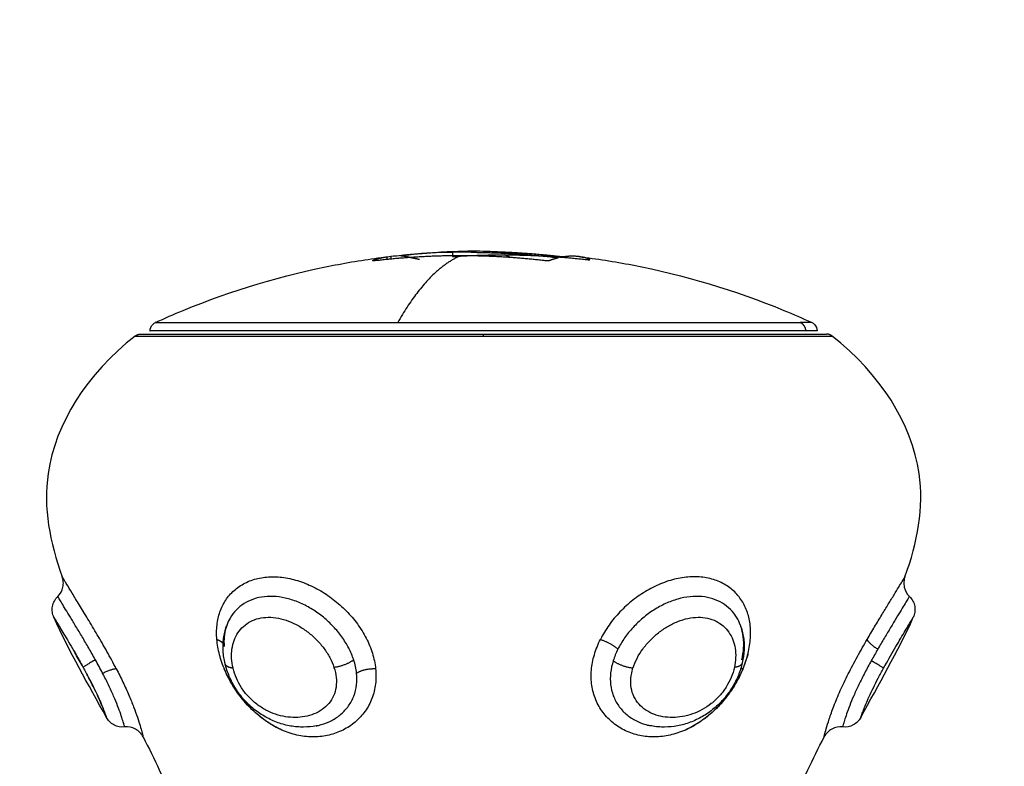
# Model space of a CAD drawing. Units: millimetres. Extents: x 276.67 to 283.84, y -668.75 to -660.16.
# Drawn here: x 279.68 to 279.73, y -666.76 to -666.72 of the extents above; entities that cross this region are included whole.
import ezdxf

# ---------------------------------------------------------------- set-up
doc = ezdxf.new("R2010")
doc.units = ezdxf.units.MM
doc.header["$MEASUREMENT"] = 0
doc.layers.get('0').update_dxf_attribs({"lineweight": 0})
doc.layers.get('Defpoints').update_dxf_attribs({"lineweight": 5})
doc.layers.add('DIASTASEIS', color=253, linetype='Continuous', lineweight=5)
doc.layers.add('Layer 1', color=9, linetype='Continuous')
doc.styles.get("Standard").update_dxf_attribs({"font": 'ARIALN.TTF'})
doc.dimstyles.get("Standard").update_dxf_attribs({"dimtxt": 0.18, "dimasz": 0.1, "dimexe": 0.1, "dimexo": 0, "dimgap": 0.09, "dimtad": 0, "dimtih": 1, "dimtoh": 1, "dimzin": 0, "dimdsep": 46, "dimtxsty": 'Standard', "dimcen": 0.09, "dimadec": 0, "dimazin": 0, "dimtfac": 1, "dimtofl": 0, "dimtmove": 0, "dimatfit": 3, "dimfxl": 1, "dimtolj": 1, "dimtzin": 0, "dimarcsym": 0})

# ---------------------------------------------------------------- blocks, each defined once
blk = doc.blocks.new('*D2')
at = {"layer": 'Defpoints', "color": 0}
for p in [(279.057761, -665.889372), (279.057761, -666.844994), (281.19545, -666.844994)]:
    blk.add_point(p, dxfattribs=at)
at = {"layer": 'DIASTASEIS', "color": 0, "lineweight": -2}
for p, q in [((279.057761, -666.844994), (279.057761, -665.789372)), ((281.19545, -666.844994), (281.19545, -665.789372)), ((279.157761, -665.889372), (279.843898, -665.889372)), ((281.09545, -665.889372), (280.409314, -665.889372))]:
    blk.add_line(p, q, dxfattribs=at)
at = {"layer": 'DIASTASEIS', "color": 0}
for points in [[(279.157761, -665.872705), (279.157761, -665.906038), (279.057761, -665.889372)], [(281.09545, -665.906038), (281.09545, -665.872705), (281.19545, -665.889372)]]:
    blk.add_solid(points, dxfattribs=at)
at = {"layer": 'DIASTASEIS', "color": 0, "insert": (280.126606, -665.889372), "char_height": 0.18, "attachment_point": 5}
blk.add_mtext('\\A1;2.14', dxfattribs=at)
blk = doc.blocks.new('e027 katopsi')
at = {"lineweight": -3}
for points, knots in [([(281.594782, -656.325945), (281.595277, -656.325718), (281.595777, -656.325501), (281.596281, -656.325293), (281.598924, -656.324203), (281.60167, -656.323382), (281.605421, -656.322662), (281.606369, -656.322513), (281.607322, -656.322396)], [48.522946, 48.522946, 48.522946, 48.522946, 50.158979, 50.158979, 50.158979, 58.742371, 58.742371, 61.626081, 61.626081, 61.626081, 61.626081]), ([(281.608216, -656.322317), (281.608156, -656.322324), (281.608102, -656.32233), (281.608032, -656.322341), (281.608017, -656.322345), (281.608026, -656.322347)], [0, 0, 0, 0, 0.1880194, 0.1880194, 0.3760388, 0.3760388, 0.3760388, 0.3760388]), ([(281.60808, -656.32231), (281.608197, -656.322298), (281.608312, -656.322286), (281.608731, -656.322246), (281.609026, -656.322222), (281.609595, -656.322182), (281.609868, -656.322167), (281.610368, -656.322148), (281.610599, -656.322143), (281.61081, -656.322144)], [0.602949, 0.602949, 0.602949, 0.602949, 0.961294, 0.961294, 1.922589, 1.922589, 2.883883, 2.883883, 3.845177, 3.845177, 3.845177, 3.845177]), ([(281.608216, -656.322317), (281.60888, -656.322245), (281.609504, -656.32219), (281.610364, -656.322134), (281.610629, -656.322121), (281.610877, -656.322111)], [-4.10254, -4.10254, -4.10254, -4.10254, -2.05127, -2.05127, -1.080285, -1.080285, -1.080285, -1.080285]), ([(281.611827, -656.322156), (281.611639, -656.322153), (281.611458, -656.32215), (281.611118, -656.322146), (281.610958, -656.322145), (281.61081, -656.322144)], [-1.320446, -1.320446, -1.320446, -1.320446, -0.660223, -0.660223, 0, 0, 0, 0]), ([(281.610877, -656.322111), (281.610891, -656.322111), (281.610905, -656.32211), (281.611179, -656.3221), (281.611422, -656.322095), (281.611648, -656.322095)], [-1.080285, -1.080285, -1.080285, -1.080285, -1.025635, -1.025635, 0, 0, 0, 0]), ([(281.613657, -656.322161), (281.613369, -656.322147), (281.613096, -656.322135), (281.612582, -656.322115), (281.612343, -656.322108), (281.612129, -656.322103)], [0, 0, 0, 0, 0.924665, 0.924665, 1.849329, 1.849329, 1.849329, 1.849329]), ([(281.616324, -656.322427), (281.616382, -656.322433), (281.616434, -656.322441), (281.616496, -656.322457), (281.616506, -656.322463), (281.616491, -656.322468)], [0, 0, 0, 0, 0.183627, 0.183627, 0.367254, 0.367254, 0.367254, 0.367254]), ([(281.616805, -656.322408), (281.61679, -656.32241), (281.616757, -656.322409), (281.616674, -656.322404), (281.616625, -656.3224), (281.61658, -656.322394)], [0, 0, 0, 0, 0.1441743, 0.1441743, 0.2883486, 0.2883486, 0.2883486, 0.2883486]), ([(281.617636, -656.322393), (281.618596, -656.32251), (281.619553, -656.32266), (281.623311, -656.323382), (281.626057, -656.324203), (281.6287, -656.325293), (281.629204, -656.325501), (281.629704, -656.325718), (281.630199, -656.325945)], [71.983025, 71.983025, 71.983025, 71.983025, 74.890571, 74.890571, 83.473963, 83.473963, 83.473963, 85.109996, 85.109996, 85.109996, 85.109996]), ([(281.606776, -656.322602), (281.606674, -656.322613), (281.606587, -656.322619), (281.606511, -656.32262), (281.606495, -656.322619), (281.606486, -656.322617)], [0, 0, 0, 0, 0.3286808, 0.3286808, 0.4686843, 0.4686843, 0.4686843, 0.4686843]), ([(281.616038, -656.322613), (281.61601, -656.322618), (281.615959, -656.32262), (281.61584, -656.322616), (281.615772, -656.322611), (281.615714, -656.322603)], [0, 0, 0, 0, 0.195427, 0.195427, 0.3908539, 0.3908539, 0.3908539, 0.3908539]), ([(281.617966, -656.322543), (281.618043, -656.322553), (281.618121, -656.322561), (281.61822, -656.322566), (281.618238, -656.322563), (281.618218, -656.322555)], [0, 0, 0, 0, 0.2417673, 0.2417673, 0.4835346, 0.4835346, 0.4835346, 0.4835346]), ([(281.594491, -656.3264), (281.594491, -656.326268), (281.594543, -656.32614), (281.594679, -656.326004), (281.594728, -656.32597), (281.594782, -656.325945)], [0, 0, 0, 0, 0.4025557, 0.4025557, 0.5823372, 0.5823372, 0.5823372, 0.5823372]), ([(281.630199, -656.325945), (281.630253, -656.32597), (281.630302, -656.326004), (281.630438, -656.32614), (281.630491, -656.326268), (281.630491, -656.3264)], [0.2147487, 0.2147487, 0.2147487, 0.2147487, 0.3945305, 0.3945305, 0.7970867, 0.7970867, 0.7970867, 0.7970867]), ([(281.593682, -656.326679), (281.591073, -656.328727), (281.58821, -656.333256), (281.589073, -656.337799), (281.589752, -656.339662)], [-15.281552, -15.281552, -15.281552, -15.281552, -6.250327, 0, 0, 0, 0]), ([(281.63523, -656.339662), (281.635908, -656.337799), (281.636771, -656.333256), (281.633908, -656.328727), (281.631299, -656.326679)], [-15.281526, -15.281526, -15.281526, -15.281526, -9.031224, 0, 0, 0, 0]), ([(281.589511, -656.34072), (281.589649, -656.340585), (281.589745, -656.340414), (281.589787, -656.340226), (281.589809, -656.340131), (281.589816, -656.340033), (281.589806, -656.339888), (281.5898, -656.339841), (281.58978, -656.33975), (281.589767, -656.339706), (281.589752, -656.339662)], [0.000056, 0.000056, 0.000056, 0.000056, 0.580891, 0.580891, 0.580891, 0.874358, 0.874358, 1.016995, 1.016995, 1.154999, 1.154999, 1.154999, 1.154999]), ([(281.63523, -656.339662), (281.635214, -656.339706), (281.635201, -656.33975), (281.635181, -656.339841), (281.635175, -656.339888), (281.635165, -656.340033), (281.635172, -656.340131), (281.635194, -656.340226), (281.635237, -656.340414), (281.635333, -656.340585), (281.63547, -656.34072)], [0.000199, 0.000199, 0.000199, 0.000199, 0.138176, 0.138176, 0.280823, 0.280823, 0.574313, 0.574313, 0.574313, 1.155143, 1.155143, 1.155143, 1.155143]), ([(281.5893, -656.341848), (281.589281, -656.341805), (281.589264, -656.341762), (281.589238, -656.34167), (281.589227, -656.341622), (281.589206, -656.341472), (281.589207, -656.341368), (281.589225, -656.341266), (281.58926, -656.341058), (281.589361, -656.340867), (281.589511, -656.34072)], [0.000382, 0.000382, 0.000382, 0.000382, 0.139707, 0.139707, 0.286613, 0.286613, 0.597315, 0.597315, 0.597315, 1.2349, 1.2349, 1.2349, 1.2349]), ([(281.63547, -656.34072), (281.63562, -656.340867), (281.635721, -656.341058), (281.635756, -656.341266), (281.635774, -656.341368), (281.635775, -656.341472), (281.635754, -656.341622), (281.635744, -656.34167), (281.635725, -656.341732), (281.635721, -656.341747), (281.63571, -656.341777), (281.635705, -656.341791), (281.635694, -656.34182), (281.635688, -656.341834), (281.635681, -656.341848)], [0.007337, 0.007337, 0.007337, 0.007337, 0.644916, 0.644916, 0.644916, 0.95558, 0.95558, 1.102468, 1.102468, 1.149865, 1.149865, 1.196438, 1.196438, 1.241754, 1.241754, 1.241754, 1.241754]), ([(281.589419, -656.342046), (281.589382, -656.341985), (281.589354, -656.341938), (281.589311, -656.341867), (281.5893, -656.341848), (281.5893, -656.341848)], [3.777246, 3.777246, 3.777246, 3.777246, 4.327707, 4.327707, 4.94595, 4.94595, 4.94595, 4.94595]), ([(281.598541, -656.344355), (281.598513, -656.34424), (281.598491, -656.344126), (281.598455, -656.343896), (281.598443, -656.343782), (281.598429, -656.343554), (281.598427, -656.34344), (281.598434, -656.343213), (281.598443, -656.3431), (281.598457, -656.342988), (281.598472, -656.342875), (281.598491, -656.342764), (281.598543, -656.342544), (281.598574, -656.342436), (281.598612, -656.34233), (281.598617, -656.342315), (281.598623, -656.342299), (281.598628, -656.342284)], [0, 0, 0, 0, 0.376626, 0.376626, 0.752151, 0.752151, 1.12973, 1.12973, 1.511964, 1.511964, 1.511964, 1.896777, 1.896777, 2.283051, 2.283051, 2.283051, 2.3394, 2.3394, 2.3394, 2.3394]), ([(281.598628, -656.342285), (281.598625, -656.342292), (281.598623, -656.342299), (281.59862, -656.342306), (281.598592, -656.342386), (281.598568, -656.342468), (281.598528, -656.34264), (281.598512, -656.342729), (281.5985, -656.342823), (281.598489, -656.342916), (281.598482, -656.343014), (281.598479, -656.343215), (281.598482, -656.343319), (281.59849, -656.343425)], [0.001419, 0.001419, 0.001419, 0.001419, 0.038751, 0.038751, 0.038751, 0.443276, 0.443276, 0.849449, 0.849449, 0.849449, 1.260032, 1.260032, 1.671827, 1.671827, 1.671827, 1.671827]), ([(281.626353, -656.342283), (281.626391, -656.342387), (281.626424, -656.342494), (281.626479, -656.342713), (281.626501, -656.342824), (281.626517, -656.342937), (281.626533, -656.343048), (281.626544, -656.343161), (281.626551, -656.343313), (281.626552, -656.343351), (281.626553, -656.343462), (281.626552, -656.343537), (281.626538, -656.343841), (281.626505, -656.344071), (281.626453, -656.344302)], [0.043144, 0.043144, 0.043144, 0.043144, 0.427981, 0.427981, 0.813506, 0.813506, 0.813506, 1.196146, 1.196146, 1.322492, 1.322492, 1.568458, 1.568458, 2.32725, 2.32725, 2.32725, 2.32725]), ([(281.626749, -656.34384), (281.626747, -656.343849), (281.626744, -656.343859), (281.626669, -656.344147), (281.626573, -656.344425), (281.626334, -656.344979), (281.626189, -656.345259), (281.625885, -656.345755), (281.62573, -656.345978), (281.62556, -656.346192)], [0.921629, 0.921629, 0.921629, 0.921629, 0.953922, 0.953922, 1.907845, 1.907845, 2.861767, 2.861767, 3.683929, 3.683929, 3.683929, 3.683929]), ([(281.599422, -656.346192), (281.599233, -656.345954), (281.599059, -656.345701), (281.598748, -656.345176), (281.59861, -656.344902), (281.598494, -656.344621)], [13.396369, 13.396369, 13.396369, 13.396369, 14.308836, 14.308836, 15.262758, 15.262758, 15.262758, 15.262758]), ([(281.603532, -656.347688), (281.603512, -656.347693), (281.603491, -656.347697), (281.60347, -656.347701), (281.603244, -656.347747), (281.603013, -656.34777), (281.602779, -656.347772), (281.602663, -656.347772), (281.602546, -656.347768), (281.602313, -656.347748), (281.602196, -656.347734), (281.60208, -656.347713), (281.601849, -656.347673), (281.601621, -656.347613), (281.601395, -656.347533), (281.601281, -656.347492), (281.601168, -656.347447), (281.600946, -656.347346), (281.600837, -656.347291), (281.60073, -656.34723), (281.600515, -656.34711), (281.60031, -656.346972), (281.600115, -656.346815), (281.600017, -656.346736), (281.599921, -656.346653), (281.599737, -656.346478), (281.599649, -656.346387), (281.599565, -656.346293), (281.599481, -656.346199), (281.599402, -656.346102), (281.599326, -656.346002), (281.59925, -656.345901), (281.599178, -656.345797), (281.599111, -656.345691), (281.599044, -656.345585), (281.598982, -656.345478), (281.598867, -656.345259), (281.598815, -656.345149), (281.598768, -656.345038), (281.59872, -656.344926), (281.598677, -656.344813), (281.598602, -656.344585), (281.598569, -656.34447), (281.598541, -656.344355)], [0.111991, 0.111991, 0.111991, 0.111991, 0.181982, 0.181982, 0.181982, 0.94469, 0.94469, 0.94469, 1.324553, 1.324553, 1.70243, 1.70243, 1.70243, 2.453527, 2.453527, 2.453527, 2.832227, 2.832227, 3.21003, 3.21003, 3.21003, 3.964327, 3.964327, 3.964327, 4.345565, 4.345565, 4.725664, 4.725664, 4.725664, 5.102786, 5.102786, 5.102786, 5.483121, 5.483121, 5.483121, 5.861262, 5.861262, 6.236468, 6.236468, 6.236468, 6.613526, 6.613526, 6.991597, 6.991597, 6.991597, 6.991597]), ([(281.626453, -656.344302), (281.626427, -656.344416), (281.626396, -656.34453), (281.626324, -656.344756), (281.626284, -656.344868), (281.626238, -656.344979), (281.626193, -656.34509), (281.626143, -656.3452), (281.626088, -656.345308), (281.626032, -656.345418), (281.625971, -656.345528), (281.625906, -656.345634), (281.625841, -656.34574), (281.625771, -656.345844), (281.625624, -656.346046), (281.625546, -656.346144), (281.625463, -656.346239), (281.62538, -656.346335), (281.625294, -656.346427), (281.625204, -656.346516), (281.625113, -656.346605), (281.625018, -656.34669), (281.624921, -656.346771), (281.624824, -656.346851), (281.624724, -656.346927), (281.624519, -656.34707), (281.624414, -656.347137), (281.624307, -656.347199), (281.624093, -656.347323), (281.623872, -656.347427), (281.623645, -656.347512), (281.623532, -656.347554), (281.623418, -656.347591), (281.623188, -656.347655), (281.623071, -656.347682), (281.622955, -656.347704), (281.622723, -656.347747), (281.622491, -656.34777), (281.622259, -656.347772), (281.622142, -656.347772), (281.622025, -656.347768), (281.621794, -656.347748), (281.621678, -656.347733), (281.621564, -656.347711), (281.621525, -656.347704), (281.621486, -656.347696), (281.621448, -656.347688)], [0.000008, 0.000008, 0.000008, 0.000008, 0.374922, 0.374922, 0.746877, 0.746877, 0.746877, 1.119385, 1.119385, 1.119385, 1.498025, 1.498025, 1.498025, 1.875516, 1.875516, 2.252291, 2.252291, 2.252291, 2.631868, 2.631868, 2.631868, 3.013953, 3.013953, 3.013953, 3.393108, 3.393108, 3.7729, 3.7729, 3.7729, 4.530604, 4.530604, 4.530604, 4.908801, 4.908801, 5.287305, 5.287305, 5.287305, 6.042352, 6.042352, 6.042352, 6.423713, 6.423713, 6.806636, 6.806636, 6.806636, 6.937849, 6.937849, 6.937849, 6.937849]), ([(281.591432, -656.345602), (281.591356, -656.345447), (281.591276, -656.34529), (281.591162, -656.345071), (281.591131, -656.345013), (281.5911, -656.344954)], [3.6933203, 3.6933203, 3.6933203, 3.6933203, 4.2453582, 4.2453582, 4.4452636, 4.4452636, 4.4452636, 4.4452636]), ([(281.59189, -656.34661), (281.59188, -656.346584), (281.591869, -656.346557), (281.591806, -656.346408), (281.591746, -656.34627), (281.591672, -656.346106), (281.591664, -656.346089), (281.591656, -656.346072)], [2.2877253, 2.2877253, 2.2877253, 2.2877253, 2.425919, 2.425919, 3.0323987, 3.0323987, 3.1013565, 3.1013565, 3.1013565, 3.1013565]), ([(281.601615, -656.347935), (281.601612, -656.347933), (281.601608, -656.347932), (281.601333, -656.347811), (281.601073, -656.347667), (281.600694, -656.347414), (281.60057, -656.347323), (281.600326, -656.347129), (281.600206, -656.347026), (281.599906, -656.346746), (281.599731, -656.346563), (281.599567, -656.34637)], [10.480095, 10.480095, 10.480095, 10.480095, 10.493146, 10.493146, 11.447069, 11.447069, 11.92403, 11.92403, 12.400991, 12.400991, 13.166077, 13.166077, 13.166077, 13.166077]), ([(281.625414, -656.34637), (281.625229, -656.346588), (281.62503, -656.346794), (281.624589, -656.347192), (281.62434, -656.347384), (281.62385, -656.347699), (281.623611, -656.347828), (281.623366, -656.347935)], [3.913018, 3.913018, 3.913018, 3.913018, 4.769612, 4.769612, 5.723534, 5.723534, 6.588936, 6.588936, 6.588936, 6.588936]), ([(281.592134, -656.347252), (281.592134, -656.347252), (281.592129, -656.347237), (281.592108, -656.347178), (281.592092, -656.347133), (281.592059, -656.347041), (281.592045, -656.347005), (281.59203, -656.346964)], [0, 0, 0, 0, 0.60648, 0.60648, 1.212959, 1.212959, 1.535246, 1.535246, 1.535246, 1.535246]), ([(281.593118, -656.347766), (281.592919, -656.347787), (281.592717, -656.347748), (281.592539, -656.347653), (281.592451, -656.347606), (281.59237, -656.347546), (281.592234, -656.347409), (281.592179, -656.347334), (281.592134, -656.347252)], [0.015316, 0.015316, 0.015316, 0.015316, 0.623407, 0.623407, 0.623407, 0.924496, 0.924496, 1.204021, 1.204021, 1.204021, 1.204021]), ([(281.632847, -656.347252), (281.632826, -656.347292), (281.632801, -656.34733), (281.632746, -656.347405), (281.632715, -656.347441), (281.632611, -656.347546), (281.63253, -656.347606), (281.632442, -656.347653), (281.632264, -656.347748), (281.632063, -656.347787), (281.631863, -656.347766)], [0.000159, 0.000159, 0.000159, 0.000159, 0.136229, 0.136229, 0.279056, 0.279056, 0.580101, 0.580101, 0.580101, 1.18819, 1.18819, 1.18819, 1.18819]), ([(281.594113, -656.348299), (281.594091, -656.348257), (281.594066, -656.348216), (281.594009, -656.348137), (281.593977, -656.348099), (281.593871, -656.347989), (281.593789, -656.347927), (281.593698, -656.347879), (281.593521, -656.347784), (281.593319, -656.347744), (281.593118, -656.347766)], [0.00065, 0.00065, 0.00065, 0.00065, 0.144168, 0.144168, 0.293451, 0.293451, 0.601473, 0.601473, 0.601473, 1.210519, 1.210519, 1.210519, 1.210519]), ([(281.603516, -656.347692), (281.603519, -656.347691), (281.603522, -656.34769), (281.603524, -656.34769), (281.603527, -656.347689), (281.60353, -656.347689), (281.603533, -656.347688)], [8.18087317, 8.18087317, 8.18087317, 8.18087317, 8.19198796, 8.19198796, 8.19198796, 8.20401571, 8.20401571, 8.20401571, 8.20401571]), ([(281.631863, -656.347766), (281.631663, -656.347744), (281.63146, -656.347784), (281.631283, -656.347879), (281.631105, -656.347974), (281.630961, -656.348121), (281.630868, -656.348299)], [0.000061, 0.000061, 0.000061, 0.000061, 0.609111, 0.609111, 0.609111, 1.217494, 1.217494, 1.217494, 1.217494]), ([(281.594113, -656.348299), (281.594422, -656.348894), (281.59533, -656.350723), (281.596028, -656.352562), (281.596414, -656.353806)], [-14.341459, -14.341459, -14.341459, -14.341459, -12.444326, -8.51031, -8.51031, -8.51031, -8.51031]), ([(281.628567, -656.353806), (281.628954, -656.352562), (281.629651, -656.350723), (281.63056, -656.348894), (281.630868, -656.348299)], [-5.831133, -5.831133, -5.831133, -5.831133, -1.897117, 0, 0, 0, 0])]:
    blk.add_open_spline(points, degree=3, knots=knots, dxfattribs=at)
for points, weights in [([(281.606486, -656.322604), (281.606882, -656.322453), (281.607281, -656.322401)], [1, 0.999405902745, 1]), ([(281.611245, -656.322347), (281.609004, -656.322347), (281.606776, -656.322602)], [1, 0.998490678122, 1]), ([(281.608026, -656.322347), (281.608251, -656.322359), (281.608476, -656.322417)], [1, 0.999731946709, 1]), ([(281.608714, -656.322469), (281.608869, -656.322499), (281.609023, -656.322538)], [1, 0.999942839536, 1]), ([(281.61081, -656.322391), (281.612209, -656.322294), (281.613611, -656.322296)], [0.999322196276, 0.999076542054, 1]), ([(281.615714, -656.322603), (281.613486, -656.322348), (281.611245, -656.322347)], [1, 0.998490627925, 1]), ([(281.612706, -656.322176), (281.61452, -656.322218), (281.616324, -656.322427)], [1, 0.999019246565, 1]), ([(281.613611, -656.322296), (281.615794, -656.3223), (281.617966, -656.322543)], [1, 0.998582501918, 1]), ([(281.61658, -656.322394), (281.615122, -656.322224), (281.613657, -656.322161)], [1, 0.99935930443, 1]), ([(281.616491, -656.322468), (281.616264, -656.322524), (281.616038, -656.322613)], [1, 0.999805464772, 1]), ([(281.617636, -656.322393), (281.61722, -656.322342), (281.616805, -656.322408)], [1, 0.999310294927, 1]), ([(281.617656, -656.322396), (281.617646, -656.322394), (281.617636, -656.322393)], [1, 0.999999596064, 1]), ([(281.618218, -656.322555), (281.618066, -656.322477), (281.617913, -656.322438)], [1, 0.999768291889, 1]), ([(281.593682, -656.326679), (281.593818, -656.326573), (281.593991, -656.326573)], [0.856627296087, 0.874770436505, 1]), ([(281.630491, -656.3264), (281.630491, -656.3264), (281.629862, -656.3264)], [1, 0.991237656831, 1]), ([(281.631299, -656.326679), (281.631163, -656.326573), (281.630991, -656.326573)], [0.856627296087, 0.874770436505, 1])]:
    blk.add_rational_spline(points, weights, degree=2, dxfattribs=at)
for points, degree in [([(281.607281, -656.322401), (281.607291, -656.3224), (281.607306, -656.322398), (281.607323, -656.322396)], 3), ([(281.607281, -656.322547), (281.607281, -656.322474), (281.607281, -656.322401)], 2), ([(281.607323, -656.322396), (281.607364, -656.322391), (281.607422, -656.322384), (281.607485, -656.322376)], 3), ([(281.607485, -656.322376), (281.607685, -656.322353), (281.607884, -656.32233), (281.60808, -656.32231)], 3), ([(281.607485, -656.322376), (281.607485, -656.322452), (281.607485, -656.322527)], 2), ([(281.60808, -656.32231), (281.60808, -656.32231), (281.60808, -656.32231), (281.60808, -656.32231)], 3), ([(281.608097, -656.322308), (281.609021, -656.322212), (281.609948, -656.322146), (281.610877, -656.322111)], 3), ([(281.608476, -656.322417), (281.608496, -656.322422), (281.608517, -656.322428), (281.60854, -656.322433)], 3), ([(281.60854, -656.322433), (281.60859, -656.322445), (281.608648, -656.322457), (281.608714, -656.322469)], 3), ([(281.61081, -656.322144), (281.61081, -656.322267), (281.61081, -656.322391)], 2), ([(281.612129, -656.322103), (281.611953, -656.322099), (281.611793, -656.322096), (281.611648, -656.322095)], 3), ([(281.611827, -656.322156), (281.612104, -656.322161), (281.612397, -656.322168), (281.612706, -656.322176)], 3), ([(281.617913, -656.322438), (281.61784, -656.322422), (281.617755, -656.322408), (281.617656, -656.322396)], 3), ([(281.606486, -656.322604), (281.606486, -656.322611), (281.606486, -656.322617)], 2), ([(281.592134, -656.347252), (281.591166, -656.345486), (281.590136, -656.34369), (281.5893, -656.341848)], 3), ([(281.632847, -656.347252), (281.633815, -656.345486), (281.634845, -656.34369), (281.635681, -656.341848)], 3), ([(281.59084, -656.344475), (281.590701, -656.344223), (281.590562, -656.34398), (281.590426, -656.343745)], 3)]:
    blk.add_open_spline(points, degree=degree, dxfattribs=at)
for points, weights, knots in [([(281.593991, -656.326573), (281.593991, -656.326573), (281.599409, -656.326573), (281.604828, -656.326573), (281.612491, -656.326573)], [1, 0.853553390593, 0.853553390593, 0.853553390593, 1], [0, 0, 0, 15.325902, 15.325902, 30.651804, 30.651804, 30.651804]), ([(281.629862, -656.3264), (281.625735, -656.3264), (281.610113, -656.3264), (281.594491, -656.3264), (281.594491, -656.3264)], [1, 0.752359797022, 1, 0.752359797022, 1], [54.977871, 54.977871, 54.977871, 80.148448, 80.148448, 105.319024, 105.319024, 105.319024]), ([(281.612491, -656.326573), (281.620154, -656.326573), (281.625572, -656.326573), (281.630991, -656.326573), (281.630991, -656.326573)], [1, 0.853553390593, 0.853553390593, 0.853553390593, 1], [0, 0, 0, 15.325902, 15.325902, 30.651804, 30.651804, 30.651804])]:
    blk.add_rational_spline(points, weights, degree=2, knots=knots, dxfattribs=at)
at = {"layer": 'Layer 1', "lineweight": -3}
for points, weights in [([(281.611245, -656.322347), (281.609474, -656.323109), (281.607853, -656.325945)], [1, 0.98741636215, 1]), ([(281.612129, -656.322103), (281.611978, -656.322122), (281.611827, -656.322156)], [1, 0.999907835521, 1]), ([(281.613935, -656.32244), (281.613773, -656.322359), (281.613611, -656.322296)], [0.997797870208, 0.998790562884, 1]), ([(281.594782, -656.325945), (281.594782, -656.325945), (281.607853, -656.325945)], [1, 0.794312977239, 1]), ([(281.607853, -656.325945), (281.624944, -656.325945), (281.629581, -656.325945)], [1, 0.707106781187, 1]), ([(281.630199, -656.325945), (281.630199, -656.325945), (281.629581, -656.325945)], [1, 0.991237656831, 1]), ([(281.629581, -656.325945), (281.629862, -656.326079), (281.629862, -656.3264)], [1, 0.84162541153, 1]), ([(281.593682, -656.326679), (281.593682, -656.326679), (281.612491, -656.326679)], [1, 0.707106781187, 1]), ([(281.612491, -656.326679), (281.612491, -656.326573), (281.612491, -656.326573)], [1, 0.945144350804, 1]), ([(281.612491, -656.326679), (281.631299, -656.326679), (281.631299, -656.326679)], [1, 0.707106781187, 1]), ([(281.598096, -656.343044), (281.598333, -656.343127), (281.598433, -656.343271)], [1, 0.937516752321, 0.956884446912]), ([(281.618793, -656.343044), (281.619354, -656.343224), (281.619739, -656.343569)], [1, 0.839014934185, 1]), ([(281.633188, -656.343044), (281.633233, -656.343224), (281.633765, -656.343569)], [1, 0.839014934185, 1]), ([(281.591543, -656.344144), (281.590945, -656.34448), (281.590883, -656.344553)], [1, 0.818334220783, 1]), ([(281.60548, -656.344144), (281.60505, -656.344481), (281.604416, -656.344553)], [1, 0.818334081184, 1]), ([(281.620552, -656.344594), (281.619915, -656.34453), (281.619484, -656.344196)], [1, 0.818298652287, 1]), ([(281.634076, -656.344594), (281.634008, -656.34453), (281.63341, -656.344196)], [1, 0.818298652289, 1]), ([(281.591931, -656.344864), (281.592502, -656.344593), (281.592666, -656.344621)], [1, 0.839746139092, 1]), ([(281.598967, -656.344594), (281.598588, -656.344551), (281.598541, -656.344355)], [1, 0.906035170745, 0.999997338982]), ([(281.605636, -656.344863), (281.60604, -656.344592), (281.606663, -656.344621)], [1, 0.839745857395, 1]), ([(281.626453, -656.344302), (281.626407, -656.344505), (281.626024, -656.344553)], [0.999996414811, 0.904818827252, 1]), ([(281.626367, -656.344621), (281.626422, -656.344617), (281.626488, -656.344621)], [0.974568245995, 0.982949201973, 1])]:
    blk.add_rational_spline(points, weights, degree=2, dxfattribs=at)
for points, knots in [([(281.592666, -656.344621), (281.592505, -656.34431), (281.592336, -656.343998), (281.591991, -656.343383), (281.591815, -656.343079), (281.591471, -656.342497), (281.591302, -656.342215), (281.590976, -656.341676), (281.590822, -656.341425), (281.590538, -656.34096), (281.590406, -656.340744), (281.590177, -656.340368), (281.590079, -656.340206), (281.589958, -656.340006), (281.589922, -656.339946), (281.58986, -656.339844), (281.589835, -656.339801), (281.589794, -656.339733), (281.589778, -656.339706), (281.589757, -656.339671), (281.589752, -656.339663), (281.589752, -656.339662)], [-8.445869, -8.445869, -8.445869, -8.445869, -7.390135, -7.390135, -6.334402, -6.334402, -5.278668, -5.278668, -4.222934, -4.222934, -3.167201, -3.167201, -2.111467, -2.111467, -1.5836, -1.5836, -1.055734, -1.055734, -0.527867, -0.527867, -0.006659, -0.006659, -0.006659, -0.006659]), ([(281.598096, -656.343044), (281.598074, -656.342779), (281.598076, -656.342517), (281.598132, -656.34202), (281.598185, -656.341783), (281.598341, -656.341334), (281.598446, -656.34112), (281.598701, -656.340733), (281.598851, -656.340558), (281.599202, -656.340245), (281.599398, -656.340112), (281.599827, -656.339894), (281.600063, -656.339809), (281.60056, -656.339694), (281.600819, -656.339664), (281.601361, -656.33966), (281.601643, -656.339687), (281.602204, -656.339793), (281.602486, -656.339872), (281.603053, -656.340084), (281.60333, -656.340215), (281.603866, -656.340516), (281.604127, -656.340689), (281.604626, -656.341073), (281.604859, -656.341281), (281.605294, -656.341724), (281.605497, -656.341962), (281.605859, -656.342457), (281.606018, -656.342713), (281.60629, -656.34324), (281.606404, -656.343514), (281.606576, -656.344065), (281.606634, -656.344343), (281.606663, -656.344621)], [-15.076031, -15.076031, -15.076031, -15.076031, -14.133779, -14.133779, -13.191527, -13.191527, -12.249275, -12.249275, -11.307023, -11.307023, -10.364771, -10.364771, -9.422519, -9.422519, -8.480267, -8.480267, -7.538015, -7.538015, -6.595763, -6.595763, -5.653511, -5.653511, -4.71126, -4.71126, -3.769008, -3.769008, -2.826756, -2.826756, -1.884504, -1.884504, -0.942252, -0.942252, 0, 0, 0, 0]), ([(281.626488, -656.344621), (281.626603, -656.344343), (281.626694, -656.344065), (281.626829, -656.343514), (281.626872, -656.34324), (281.626909, -656.342713), (281.626902, -656.342457), (281.626838, -656.341962), (281.62678, -656.341724), (281.626616, -656.341281), (281.62651, -656.341073), (281.626245, -656.340689), (281.626089, -656.340516), (281.625737, -656.340215), (281.625538, -656.340084), (281.6251, -656.339872), (281.624865, -656.339793), (281.624368, -656.339687), (281.624101, -656.33966), (281.623557, -656.339664), (281.62328, -656.339694), (281.622714, -656.339809), (281.622427, -656.339894), (281.621867, -656.340112), (281.62159, -656.340245), (281.62105, -656.340558), (281.620792, -656.340733), (281.620301, -656.34112), (281.620066, -656.341334), (281.619635, -656.341783), (281.619439, -656.34202), (281.619084, -656.342517), (281.618926, -656.342779), (281.618793, -656.343044)], [0, 0, 0, 0, 0.942252, 0.942252, 1.884504, 1.884504, 2.826756, 2.826756, 3.769008, 3.769008, 4.71126, 4.71126, 5.653511, 5.653511, 6.595763, 6.595763, 7.538015, 7.538015, 8.480267, 8.480267, 9.422519, 9.422519, 10.364771, 10.364771, 11.307023, 11.307023, 12.249275, 12.249275, 13.191527, 13.191527, 14.133779, 14.133779, 15.076031, 15.076031, 15.076031, 15.076031]), ([(281.633188, -656.343044), (281.633324, -656.34281), (281.633461, -656.34258), (281.633726, -656.342137), (281.633854, -656.341925), (281.634101, -656.34152), (281.63422, -656.341325), (281.634443, -656.340961), (281.634545, -656.340794), (281.634732, -656.340487), (281.634817, -656.340347), (281.634964, -656.340104), (281.635026, -656.340001), (281.635127, -656.339834), (281.635166, -656.339769), (281.635217, -656.339684), (281.63523, -656.339662), (281.63523, -656.339662)], [0, 0, 0, 0, 0.828485, 0.828485, 1.65697, 1.65697, 2.485455, 2.485455, 3.31394, 3.31394, 4.142425, 4.142425, 4.970909, 4.970909, 5.799394, 5.799394, 6.627019, 6.627019, 6.627019, 6.627019]), ([(281.591543, -656.344144), (281.591423, -656.343929), (281.591301, -656.343715), (281.591062, -656.343302), (281.590944, -656.343102), (281.590713, -656.342713), (281.5906, -656.342525), (281.590387, -656.342172), (281.590286, -656.342006), (281.590098, -656.341695), (281.590011, -656.34155), (281.589856, -656.341295), (281.589788, -656.341182), (281.589672, -656.340989), (281.589625, -656.34091), (281.589554, -656.340792), (281.589531, -656.340752), (281.589514, -656.340724), (281.589511, -656.340719), (281.589511, -656.340719)], [-11.781085, -11.781085, -11.781085, -11.781085, -11.044768, -11.044768, -10.30845, -10.30845, -9.572132, -9.572132, -8.835814, -8.835814, -8.099496, -8.099496, -7.363178, -7.363178, -6.626861, -6.626861, -5.890543, -5.890543, -5.553161, -5.553161, -5.553161, -5.553161]), ([(281.60548, -656.344144), (281.60541, -656.343929), (281.605319, -656.343715), (281.605104, -656.343302), (281.604981, -656.343102), (281.604701, -656.342714), (281.604545, -656.342525), (281.604212, -656.342172), (281.604035, -656.342006), (281.603656, -656.341695), (281.603454, -656.34155), (281.603044, -656.341295), (281.602832, -656.341182), (281.602397, -656.340989), (281.602174, -656.34091), (281.601734, -656.340792), (281.601515, -656.340752), (281.60086, -656.340694), (281.600447, -656.34074), (281.599893, -656.34093), (281.599723, -656.341011), (281.599409, -656.34121), (281.599265, -656.341328), (281.599014, -656.34159), (281.598905, -656.341735), (281.598741, -656.342015), (281.598679, -656.342147), (281.598628, -656.342284)], [-11.7815, -11.7815, -11.7815, -11.7815, -11.045156, -11.045156, -10.308813, -10.308813, -9.572469, -9.572469, -8.836125, -8.836125, -8.099781, -8.099781, -7.363438, -7.363438, -6.627094, -6.627094, -5.89075, -5.89075, -4.418063, -4.418063, -3.681719, -3.681719, -2.945375, -2.945375, -2.209031, -2.209031, -1.633391, -1.633391, -1.633391, -1.633391]), ([(281.626352, -656.342283), (281.626296, -656.342131), (281.626227, -656.341986), (281.626048, -656.341695), (281.625934, -656.34155), (281.625678, -656.341295), (281.625535, -656.341182), (281.625215, -656.340989), (281.62504, -656.34091), (281.62467, -656.340792), (281.624475, -656.340752), (281.623855, -656.340694), (281.623414, -656.34074), (281.622747, -656.34093), (281.622528, -656.341011), (281.622095, -656.34121), (281.62188, -656.341328), (281.62147, -656.34159), (281.621273, -656.341735), (281.620898, -656.34205), (281.620719, -656.342221), (281.620391, -656.342578), (281.62024, -656.342765), (281.619966, -656.343157), (281.619843, -656.343361), (281.619739, -656.343569)], [-9.480093, -9.480093, -9.480093, -9.480093, -8.836125, -8.836125, -8.099781, -8.099781, -7.363438, -7.363438, -6.627094, -6.627094, -5.89075, -5.89075, -4.418063, -4.418063, -3.681719, -3.681719, -2.945375, -2.945375, -2.209031, -2.209031, -1.472688, -1.472688, -0.736344, -0.736344, 0, 0, 0, 0]), ([(281.63547, -656.340719), (281.63547, -656.34072), (281.63544, -656.340769), (281.635344, -656.34093), (281.635296, -656.341011), (281.635176, -656.34121), (281.635105, -656.341328), (281.634947, -656.34159), (281.634859, -656.341735), (281.634668, -656.34205), (281.634564, -656.342221), (281.634349, -656.342578), (281.634237, -656.342765), (281.634005, -656.343157), (281.633885, -656.343361), (281.633765, -656.343569)], [-5.551405, -5.551405, -5.551405, -5.551405, -4.418063, -4.418063, -3.681719, -3.681719, -2.945375, -2.945375, -2.209031, -2.209031, -1.472688, -1.472688, -0.736344, -0.736344, 0, 0, 0, 0]), ([(281.5893, -656.341848), (281.5893, -656.341848), (281.589311, -656.341866), (281.589355, -656.34194), (281.589388, -656.341994), (281.589472, -656.342136), (281.589525, -656.342223), (281.589645, -656.342424), (281.589713, -656.342537), (281.589862, -656.342788), (281.589944, -656.342925), (281.590116, -656.343214), (281.590206, -656.343367), (281.590394, -656.343689), (281.590491, -656.343857), (281.590686, -656.344198), (281.590784, -656.344373), (281.590883, -656.344553)], [0.000238, 0.000238, 0.000238, 0.000238, 0.611676, 0.611676, 1.223353, 1.223353, 1.835029, 1.835029, 2.446706, 2.446706, 3.058382, 3.058382, 3.670059, 3.670059, 4.281735, 4.281735, 4.893412, 4.893412, 4.893412, 4.893412]), ([(281.598967, -656.344594), (281.598881, -656.344232), (281.598864, -656.343886), (281.598934, -656.343396), (281.598973, -656.343242), (281.599081, -656.34295), (281.599151, -656.342811), (281.599321, -656.342557), (281.599419, -656.342442), (281.599644, -656.342239), (281.599772, -656.342149), (281.600051, -656.342003), (281.600201, -656.341947), (281.600522, -656.34187), (281.600696, -656.341849), (281.601048, -656.341846), (281.601229, -656.341863), (281.601599, -656.341934), (281.601786, -656.341988), (281.602152, -656.342128), (281.602335, -656.342215), (281.602686, -656.342416), (281.602855, -656.342529), (281.603179, -656.34278), (281.603334, -656.342917), (281.603619, -656.343207), (281.603751, -656.343361), (281.603992, -656.343685), (281.604099, -656.343853), (281.604281, -656.344196), (281.604357, -656.344372), (281.604416, -656.344553)], [0, 0, 0, 0, 1.229911, 1.229911, 1.844866, 1.844866, 2.459822, 2.459822, 3.074777, 3.074777, 3.689733, 3.689733, 4.304688, 4.304688, 4.919643, 4.919643, 5.534599, 5.534599, 6.149554, 6.149554, 6.76451, 6.76451, 7.379465, 7.379465, 7.99442, 7.99442, 8.609376, 8.609376, 9.224331, 9.224331, 9.839287, 9.839287, 9.839287, 9.839287]), ([(281.620552, -656.344594), (281.620664, -656.344232), (281.620846, -656.343886), (281.621201, -656.343396), (281.621331, -656.343242), (281.621612, -656.34295), (281.621765, -656.342811), (281.622087, -656.342557), (281.622254, -656.342442), (281.622601, -656.342239), (281.622783, -656.342149), (281.623149, -656.342003), (281.623332, -656.341947), (281.6237, -656.34187), (281.623885, -656.341849), (281.62424, -656.341846), (281.624411, -656.341863), (281.624738, -656.341934), (281.624892, -656.341988), (281.625175, -656.342128), (281.625305, -656.342215), (281.625537, -656.342416), (281.625638, -656.342529), (281.625812, -656.34278), (281.625885, -656.342917), (281.625998, -656.343207), (281.62604, -656.343361), (281.626091, -656.343685), (281.6261, -656.343853), (281.626087, -656.344196), (281.626064, -656.344372), (281.626024, -656.344553)], [0, 0, 0, 0, 1.229911, 1.229911, 1.844866, 1.844866, 2.459822, 2.459822, 3.074777, 3.074777, 3.689733, 3.689733, 4.304688, 4.304688, 4.919643, 4.919643, 5.534599, 5.534599, 6.149554, 6.149554, 6.76451, 6.76451, 7.379465, 7.379465, 7.99442, 7.99442, 8.609376, 8.609376, 9.224331, 9.224331, 9.839287, 9.839287, 9.839287, 9.839287]), ([(281.634076, -656.344594), (281.634275, -656.34423), (281.634475, -656.343882), (281.634762, -656.34339), (281.634853, -656.343235), (281.635027, -656.342942), (281.63511, -656.342803), (281.635262, -656.342548), (281.63533, -656.342434), (281.635452, -656.342231), (281.635506, -656.342141), (281.635592, -656.341997), (281.635625, -656.341942), (281.63567, -656.341867), (281.635681, -656.341847), (281.635681, -656.341848)], [0, 0, 0, 0, 1.236447, 1.236447, 1.854671, 1.854671, 2.472894, 2.472894, 3.091118, 3.091118, 3.709341, 3.709341, 4.327565, 4.327565, 4.945788, 4.945788, 4.945788, 4.945788]), ([(281.598628, -656.342284), (281.598614, -656.342322), (281.598601, -656.342361), (281.598532, -656.342578), (281.598493, -656.342765), (281.59846, -656.343073), (281.598454, -656.343189), (281.598455, -656.343306)], [-1.633051, -1.633051, -1.633051, -1.633051, -1.472688, -1.472688, -0.736344, -0.736344, -0.312802, -0.312802, -0.312802, -0.312802]), ([(281.626428, -656.344144), (281.626478, -656.343929), (281.626508, -656.343715), (281.626533, -656.343302), (281.626527, -656.343102), (281.626479, -656.342714), (281.626436, -656.342525), (281.626369, -656.342327), (281.626361, -656.342306), (281.626353, -656.342285)], [-11.7815, -11.7815, -11.7815, -11.7815, -11.045156, -11.045156, -10.308813, -10.308813, -9.572469, -9.572469, -9.48397, -9.48397, -9.48397, -9.48397]), ([(281.606663, -656.344621), (281.606692, -656.344902), (281.60669, -656.345176), (281.606625, -656.345712), (281.60656, -656.345977), (281.606369, -656.346472), (281.606246, -656.346704), (281.606017, -656.347026), (281.605933, -656.347129), (281.605755, -656.347323), (281.60566, -656.347414), (281.605361, -656.347667), (281.605142, -656.347811), (281.604785, -656.347989), (281.604661, -656.348042), (281.60441, -656.348133), (281.604282, -656.348171), (281.603893, -656.348263), (281.603624, -656.348296), (281.603071, -656.348302), (281.602794, -656.348276), (281.602241, -656.348165), (281.601963, -656.34808), (281.601419, -656.347854), (281.601155, -656.347715), (281.600642, -656.347384), (281.600393, -656.347192), (281.599928, -656.346773), (281.599707, -656.346541), (281.599302, -656.346049), (281.599119, -656.345792), (281.598793, -656.345259), (281.598648, -656.344979), (281.598408, -656.344425), (281.598312, -656.344147), (281.598167, -656.34359), (281.598118, -656.343312), (281.598096, -656.343044)], [-15.262758, -15.262758, -15.262758, -15.262758, -14.308836, -14.308836, -13.354913, -13.354913, -12.400991, -12.400991, -11.92403, -11.92403, -11.447069, -11.447069, -10.493146, -10.493146, -10.016185, -10.016185, -9.539224, -9.539224, -8.585301, -8.585301, -7.631379, -7.631379, -6.677457, -6.677457, -5.723534, -5.723534, -4.769612, -4.769612, -3.81569, -3.81569, -2.861767, -2.861767, -1.907845, -1.907845, -0.953922, -0.953922, 0, 0, 0, 0]), ([(281.626488, -656.344621), (281.626371, -656.344902), (281.626233, -656.345176), (281.625915, -656.345712), (281.625732, -656.345977), (281.625335, -656.346472), (281.625121, -656.346704), (281.624776, -656.347026), (281.624655, -656.347129), (281.624411, -656.347323), (281.624287, -656.347414), (281.623909, -656.347667), (281.623648, -656.347811), (281.623242, -656.347989), (281.623104, -656.348042), (281.622829, -656.348133), (281.622692, -656.348171), (281.622279, -656.348263), (281.622003, -656.348296), (281.621448, -656.348302), (281.621177, -656.348276), (281.620652, -656.348165), (281.620395, -656.34808), (281.619912, -656.347854), (281.619688, -656.347715), (281.619278, -656.347384), (281.619092, -656.347192), (281.618778, -656.346773), (281.618646, -656.346541), (281.618443, -656.346049), (281.618374, -656.345792), (281.618296, -656.345259), (281.618288, -656.344979), (281.618334, -656.344425), (281.618386, -656.344147), (281.618549, -656.34359), (281.618659, -656.343312), (281.618793, -656.343044)], [-15.262758, -15.262758, -15.262758, -15.262758, -14.308836, -14.308836, -13.354913, -13.354913, -12.400991, -12.400991, -11.92403, -11.92403, -11.447069, -11.447069, -10.493146, -10.493146, -10.016185, -10.016185, -9.539224, -9.539224, -8.585301, -8.585301, -7.631379, -7.631379, -6.677457, -6.677457, -5.723534, -5.723534, -4.769612, -4.769612, -3.81569, -3.81569, -2.861767, -2.861767, -1.907845, -1.907845, -0.953922, -0.953922, 0, 0, 0, 0]), ([(281.630868, -656.348299), (281.630868, -656.348299), (281.630877, -656.348262), (281.630914, -656.348116), (281.630942, -656.348005), (281.631023, -656.347718), (281.631076, -656.347541), (281.631213, -656.347125), (281.631296, -656.346892), (281.631445, -656.346505), (281.6315, -656.346369), (281.631615, -656.346092), (281.631677, -656.34595), (281.631807, -656.34566), (281.631875, -656.345512), (281.632019, -656.345209), (281.632095, -656.345053), (281.632329, -656.344589), (281.632494, -656.344278), (281.63275, -656.343811), (281.632838, -656.343655), (281.633013, -656.343346), (281.633101, -656.343194), (281.633188, -656.343044)], [-8.53893, -8.53893, -8.53893, -8.53893, -7.471564, -7.471564, -6.404198, -6.404198, -5.336831, -5.336831, -4.269465, -4.269465, -3.735782, -3.735782, -3.202099, -3.202099, -2.668416, -2.668416, -2.134733, -2.134733, -1.067366, -1.067366, -0.533683, -0.533683, 0, 0, 0, 0]), ([(281.619739, -656.343569), (281.619687, -656.343671), (281.61964, -656.343775), (281.619555, -656.343984), (281.619517, -656.34409), (281.619484, -656.344196)], [-0.7272255, -0.7272255, -0.7272255, -0.7272255, -0.3636128, -0.3636128, 0, 0, 0, 0]), ([(281.633765, -656.343569), (281.633706, -656.343671), (281.633646, -656.343775), (281.633528, -656.343984), (281.633468, -656.34409), (281.63341, -656.344196)], [-0.7272255, -0.7272255, -0.7272255, -0.7272255, -0.3636128, -0.3636128, 0, 0, 0, 0]), ([(281.591931, -656.344864), (281.591868, -656.344743), (281.591804, -656.344623), (281.591675, -656.344383), (281.591609, -656.344263), (281.591543, -656.344144)], [-0.8208233, -0.8208233, -0.8208233, -0.8208233, -0.4104116, -0.4104116, 0, 0, 0, 0]), ([(281.605636, -656.344863), (281.605624, -656.344743), (281.605604, -656.344623), (281.605552, -656.344383), (281.605519, -656.344263), (281.60548, -656.344144)], [0, 0, 0, 0, 0.4101167, 0.4101167, 0.8202333, 0.8202333, 0.8202333, 0.8202333]), ([(281.619484, -656.344196), (281.619417, -656.344412), (281.619371, -656.344627), (281.619324, -656.345055), (281.619323, -656.345271), (281.61937, -656.345686), (281.619417, -656.345886), (281.619559, -656.346268), (281.619655, -656.34645), (281.619885, -656.346779), (281.62002, -656.346928), (281.620326, -656.347195), (281.620493, -656.347309), (281.620851, -656.3475), (281.621043, -656.347577), (281.621309, -656.347655), (281.621378, -656.347673), (281.621448, -656.347688)], [-11.799023, -11.799023, -11.799023, -11.799023, -11.061584, -11.061584, -10.324146, -10.324146, -9.586707, -9.586707, -8.849268, -8.849268, -8.111829, -8.111829, -7.37439, -7.37439, -6.636951, -6.636951, -6.382986, -6.382986, -6.382986, -6.382986]), ([(281.63341, -656.344196), (281.63329, -656.344412), (281.633174, -656.344627), (281.632951, -656.345055), (281.632842, -656.345271), (281.632642, -656.345686), (281.632551, -656.345886), (281.632385, -656.346268), (281.63231, -656.34645), (281.632182, -656.346779), (281.632128, -656.346928), (281.632036, -656.347195), (281.631999, -656.347309), (281.631939, -656.3475), (281.631916, -656.347577), (281.631883, -656.347693), (281.631872, -656.347731), (281.631864, -656.347761), (281.631863, -656.347766), (281.631863, -656.347766)], [-11.799023, -11.799023, -11.799023, -11.799023, -11.061585, -11.061585, -10.324146, -10.324146, -9.586707, -9.586707, -8.849268, -8.849268, -8.111829, -8.111829, -7.37439, -7.37439, -6.636951, -6.636951, -5.899512, -5.899512, -5.521435, -5.521435, -5.521435, -5.521435]), ([(281.590883, -656.344553), (281.590982, -656.344733), (281.59108, -656.344914), (281.591265, -656.345268), (281.591356, -656.345445), (281.591523, -656.345786), (281.591599, -656.345946), (281.591736, -656.346247), (281.591797, -656.346388), (281.591901, -656.346635), (281.591945, -656.346744), (281.592018, -656.346931), (281.592046, -656.347008), (281.592091, -656.34713), (281.592108, -656.347177), (281.592129, -656.347237), (281.592134, -656.347252), (281.592134, -656.347252)], [0, 0, 0, 0, 0.612346, 0.612346, 1.224693, 1.224693, 1.837039, 1.837039, 2.449386, 2.449386, 3.061732, 3.061732, 3.674079, 3.674079, 4.286425, 4.286425, 4.898167, 4.898167, 4.898167, 4.898167]), ([(281.592666, -656.344621), (281.592794, -656.344869), (281.592916, -656.345111), (281.593142, -656.345587), (281.593249, -656.345822), (281.593443, -656.346272), (281.593529, -656.346484), (281.593682, -656.346884), (281.593749, -656.347073), (281.593864, -656.347412), (281.593911, -656.347562), (281.593989, -656.347824), (281.59402, -656.347936), (281.594092, -656.348208), (281.594113, -656.348299), (281.594113, -656.348299)], [-6.728209, -6.728209, -6.728209, -6.728209, -5.887183, -5.887183, -5.046157, -5.046157, -4.20513, -4.20513, -3.364104, -3.364104, -2.523078, -2.523078, -1.682052, -1.682052, -0.000518, -0.000518, -0.000518, -0.000518]), ([(281.604416, -656.344553), (281.604475, -656.344733), (281.604515, -656.344912), (281.604553, -656.345265), (281.604552, -656.345441), (281.604505, -656.34578), (281.604459, -656.34594), (281.604326, -656.34624), (281.604237, -656.346381), (281.603922, -656.346752), (281.603643, -656.34694), (281.603179, -656.347126), (281.603015, -656.347173), (281.602679, -656.347235), (281.602507, -656.347251), (281.602156, -656.347253), (281.601977, -656.347239), (281.601621, -656.347181), (281.601443, -656.347138), (281.601088, -656.347019), (281.60091, -656.346943), (281.60057, -656.346762), (281.600405, -656.346657), (281.600087, -656.346415), (281.599935, -656.346276), (281.599661, -656.345981), (281.599536, -656.345821), (281.599315, -656.345482), (281.599223, -656.345309), (281.59907, -656.344954), (281.59901, -656.344773), (281.598967, -656.344594)], [0, 0, 0, 0, 0.609785, 0.609785, 1.21957, 1.21957, 1.829355, 1.829355, 2.43914, 2.43914, 3.658711, 3.658711, 4.268496, 4.268496, 4.878281, 4.878281, 5.488066, 5.488066, 6.097851, 6.097851, 6.707636, 6.707636, 7.317421, 7.317421, 7.927207, 7.927207, 8.536992, 8.536992, 9.146777, 9.146777, 9.756562, 9.756562, 9.756562, 9.756562]), ([(281.626024, -656.344553), (281.625983, -656.344733), (281.625926, -656.344912), (281.62578, -656.345265), (281.625689, -656.345441), (281.625475, -656.34578), (281.625354, -656.34594), (281.625084, -656.34624), (281.624933, -656.346381), (281.624462, -656.346752), (281.624112, -656.34694), (281.62358, -656.347126), (281.623399, -656.347173), (281.623042, -656.347235), (281.622865, -656.347251), (281.622513, -656.347253), (281.622338, -656.347239), (281.622002, -656.347181), (281.62184, -656.347138), (281.621529, -656.347019), (281.621379, -656.346943), (281.621108, -656.346762), (281.620985, -656.346657), (281.620769, -656.346415), (281.620676, -656.346276), (281.620536, -656.345981), (281.620487, -656.345821), (281.620432, -656.345482), (281.620427, -656.345309), (281.620459, -656.344954), (281.620496, -656.344773), (281.620552, -656.344594)], [0, 0, 0, 0, 0.609785, 0.609785, 1.21957, 1.21957, 1.829355, 1.829355, 2.43914, 2.43914, 3.658711, 3.658711, 4.268496, 4.268496, 4.878281, 4.878281, 5.488066, 5.488066, 6.097851, 6.097851, 6.707636, 6.707636, 7.317421, 7.317421, 7.927207, 7.927207, 8.536992, 8.536992, 9.146777, 9.146777, 9.756562, 9.756562, 9.756562, 9.756562]), ([(281.632847, -656.347252), (281.632847, -656.347252), (281.632852, -656.347237), (281.632873, -656.347178), (281.632889, -656.347133), (281.632933, -656.347013), (281.632961, -656.346937), (281.633032, -656.346756), (281.633073, -656.346651), (281.633175, -656.346408), (281.633235, -656.34627), (281.633369, -656.345975), (281.633444, -656.345816), (281.633609, -656.345478), (281.633697, -656.345306), (281.633881, -656.344953), (281.633978, -656.344772), (281.634076, -656.344594)], [0, 0, 0, 0, 0.606503, 0.606503, 1.213006, 1.213006, 1.81951, 1.81951, 2.426013, 2.426013, 3.032516, 3.032516, 3.639019, 3.639019, 4.245523, 4.245523, 4.852026, 4.852026, 4.852026, 4.852026]), ([(281.593118, -656.347766), (281.593118, -656.347766), (281.593117, -656.347761), (281.593109, -656.347734), (281.593099, -656.347696), (281.593067, -656.347583), (281.593044, -656.347507), (281.592986, -656.347318), (281.592949, -656.347206), (281.59286, -656.346945), (281.592805, -656.346795), (281.592678, -656.346467), (281.592606, -656.34629), (281.592441, -656.345911), (281.592348, -656.345707), (281.59215, -656.345293), (281.592044, -656.345081), (281.591931, -656.344864)], [-5.520647, -5.520647, -5.520647, -5.520647, -5.161798, -5.161798, -4.424398, -4.424398, -3.686998, -3.686998, -2.949599, -2.949599, -2.212199, -2.212199, -1.474799, -1.474799, -0.7374, -0.7374, 0, 0, 0, 0]), ([(281.603533, -656.347688), (281.603598, -656.347674), (281.603661, -656.347658), (281.603922, -656.347583), (281.604115, -656.347506), (281.604474, -656.347318), (281.60464, -656.347206), (281.604945, -656.346945), (281.605084, -656.346794), (281.605317, -656.346467), (281.605412, -656.34629), (281.605558, -656.34591), (281.605607, -656.345706), (281.605657, -656.345293), (281.605658, -656.34508), (281.605636, -656.344863)], [-4.659963, -4.659963, -4.659963, -4.659963, -4.424634, -4.424634, -3.687195, -3.687195, -2.949756, -2.949756, -2.212317, -2.212317, -1.474878, -1.474878, -0.737439, -0.737439, 0, 0, 0, 0])]:
    blk.add_open_spline(points, degree=3, knots=knots, dxfattribs=at)
for points in [[(281.598628, -656.342284), (281.598628, -656.342284), (281.598628, -656.342284), (281.598628, -656.342284)], [(281.626353, -656.342283), (281.626353, -656.342283), (281.626352, -656.342283), (281.626352, -656.342283)], [(281.603448, -656.347706), (281.603476, -656.3477), (281.603504, -656.347694), (281.603532, -656.347688)], [(281.603532, -656.347688), (281.603533, -656.347688), (281.603533, -656.347688), (281.603533, -656.347688)], [(281.621448, -656.347688), (281.621448, -656.347688), (281.621449, -656.347688), (281.621449, -656.347688)], [(281.621449, -656.347688), (281.621467, -656.347692), (281.621485, -656.347696), (281.621502, -656.347699)]]:
    blk.add_open_spline(points, degree=3, dxfattribs=at)
blk = doc.blocks.new('e027')
blk.add_blockref('e027 katopsi', (-1.395213, -8.153153))

msp = doc.modelspace()

# ---------------------------------------------------------------- block references
msp.add_blockref('e027', (-0.51067, -2.252756))

# ---------------------------------------------------------------- dimensions: what is measured, and where the dimension line sits
at = {"layer": 'DIASTASEIS'}
dim = msp.add_linear_dim(base=(279.057761, -665.889372), p1=(281.19545, -666.844994), p2=(279.057761, -666.844994), dimstyle='Standard', dxfattribs=at)
dim.commit()
dim.dimension.update_dxf_attribs({"geometry": '*D2', "text_midpoint": (280.126606, -665.889372), "dimtype": 160})

doc.saveas('drawing.dxf')
